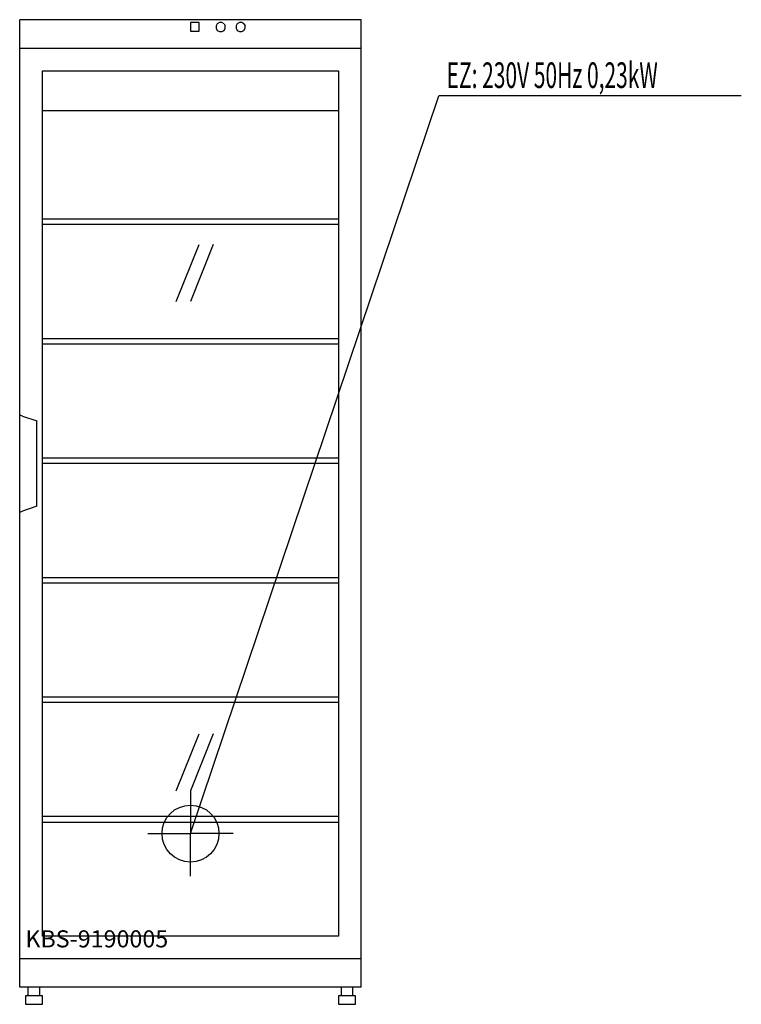
# Model space of a CAD drawing. Units: millimetres. Extents: x 0 to 1268, y 0 to 1730.
import ezdxf

# ---------------------------------------------------------------- set-up
doc = ezdxf.new("R2010")
doc.units = ezdxf.units.MM
doc.header["$MEASUREMENT"] = 0
doc.linetypes.add('AUSGEZOGEN', pattern=[0, 0])
doc.layers.get('0').update_dxf_attribs({"color": 1, "linetype": 'AUSGEZOGEN', "true_color": 0xff0000})
doc.layers.add('200', color=7, linetype='AUSGEZOGEN')
doc.layers.add('400', color=4, linetype='AUSGEZOGEN', true_color=0x00ffff)
doc.layers.add('550', color=2, linetype='AUSGEZOGEN', true_color=0xffff00)
doc.styles.get("Standard").update_dxf_attribs({"font": 'TXT.SHX'})

# ---------------------------------------------------------------- blocks, each defined once
blk = doc.blocks.new('GER_BLOCK_00001')
at = {"layer": '200', "linetype": 'AUSGEZOGEN'}
for p, q in [((0, 30), (0, 1730)), ((600, 1730), (0, 1730)), ((600, 30), (600, 1730)), ((300, 1725), (300, 1710)), ((315, 1725), (300, 1725)), ((315, 1710), (315, 1725)), ((347.1, 1722.9), (345, 1719.1)), ((345, 1719.1), (345, 1714.9)), ((345, 1714.9), (347.1, 1711.1)), ((350.9, 1725), (347.1, 1722.9)), ((355.1, 1725), (350.9, 1725)), ((358.9, 1722.9), (355.1, 1725)), ((358.9, 1722.9), (361, 1719.1)), ((358.9, 1711.1), (361, 1714.9)), ((361, 1714.9), (361, 1719.1)), ((382.1, 1722.9), (380, 1719.1)), ((380, 1719.1), (380, 1714.9)), ((380, 1714.9), (382.1, 1711.1)), ((385.9, 1725), (382.1, 1722.9)), ((390.1, 1725), (385.9, 1725)), ((393.9, 1722.9), (390.1, 1725)), ((393.9, 1722.9), (396, 1719.1)), ((393.9, 1711.1), (396, 1714.9)), ((396, 1714.9), (396, 1719.1)), ((300, 1710), (315, 1710)), ((347.1, 1711.1), (350.9, 1709)), ((350.9, 1709), (355.1, 1709)), ((355.1, 1709), (358.9, 1711.1)), ((382.1, 1711.1), (385.9, 1709)), ((385.9, 1709), (390.1, 1709)), ((390.1, 1709), (393.9, 1711.1)), ((0, 1680), (600, 1680)), ((40, 1640), (560, 1640)), ((40, 120), (40, 1640)), ((560, 1640), (560, 120)), ((560, 1570), (40, 1570)), ((40, 1380), (560, 1380)), ((560, 1370), (40, 1370)), ((275, 1235), (315, 1335)), ((340, 1335), (300, 1235)), ((40, 1170), (560, 1170)), ((560, 1160), (40, 1160)), ((5, 1033.3), (0, 1035)), ((5, 1033.3), (30, 1025)), ((30, 875), (30, 1025)), ((40, 960), (560, 960)), ((560, 950), (40, 950)), ((0, 865), (5, 866.7)), ((30, 875), (5, 866.7)), ((40, 750), (560, 750)), ((560, 740), (40, 740)), ((40, 540), (560, 540)), ((560, 530), (40, 530)), ((275, 375), (315, 475)), ((340, 475), (300, 375)), ((560, 330), (40, 330)), ((40, 320), (560, 320)), ((560, 120), (40, 120)), ((600, 80), (0, 80)), ((600, 30), (0, 30)), ((15, 15), (15, 30)), ((35, 30), (35, 15)), ((565, 30), (565, 15)), ((585, 15), (585, 30)), ((10, 15), (10, 0)), ((40, 15), (10, 15)), ((10, 0), (40, 0)), ((40, 0), (40, 15)), ((560, 15), (560, 0)), ((590, 15), (560, 15)), ((560, 0), (590, 0)), ((590, 0), (590, 15))]:
    blk.add_line(p, q, dxfattribs=at)
blk.add_attdef('', (0, 0), '', height=1)
blk = doc.blocks.new('INST_BLOCK_00001')
at = {"layer": '400', "linetype": 'AUSGEZOGEN'}
for p in [(300, 375), (225, 300), (375, 300), (300, 225)]:
    blk.add_line(p, (300, 300), dxfattribs=at)
blk.add_circle((300, 300), 50, dxfattribs=at)
blk.add_attdef('', (0, 0), '', height=1)

msp = doc.modelspace()

# ---------------------------------------------------------------- linework, layer by layer
at = {"layer": '400', "linetype": 'AUSGEZOGEN'}
for p in [(300, 300), (1267.64, 1596.5)]:
    msp.add_line(p, (736.5, 1596.5), dxfattribs=at)

# ---------------------------------------------------------------- block references
at = {"layer": '200'}
msp.add_blockref('GER_BLOCK_00001', (0, 0), dxfattribs=at)
at = {"layer": '400'}
msp.add_blockref('INST_BLOCK_00001', (0, 0), dxfattribs=at)

# ---------------------------------------------------------------- texts
at = {"layer": '400', "width": 0.6}
msp.add_text('EZ: 230V 50Hz 0,23kW', height=45, dxfattribs=at).set_placement((750, 1610))
at = {"layer": '550', "flags": 1}
msp.add_attdef('KBS-9190005', (10, 100), '', height=30, dxfattribs=at)

doc.saveas('drawing.dxf')
